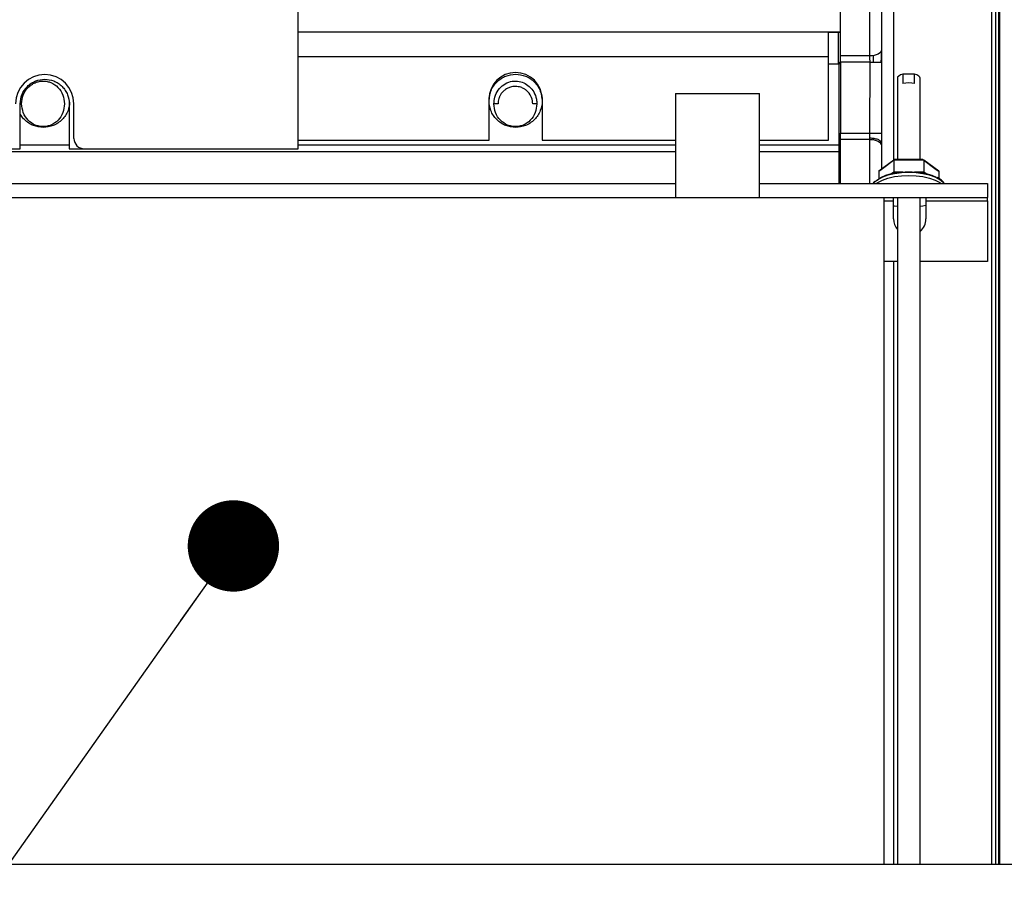
# Paper-space layout 'Sheet2' of a CAD drawing. Units: inches. Extents: x -171 to 368, y 6 to 236.
# Drawn here: x 37 to 46, y 96 to 105 of the extents above; entities that cross this region are included whole.
import ezdxf

# ---------------------------------------------------------------- set-up
doc = ezdxf.new("R2010")
doc.units = ezdxf.units.IN
doc.header["$MEASUREMENT"] = 0
doc.layers.add('FORMAT', color=7, linetype='Continuous')
doc.dimstyles.new('SLDDIMSTYLE8', dxfattribs={"dimtxt": 0.18, "dimasz": 0.88, "dimexe": 0, "dimexo": 0.0625, "dimgap": 0, "dimtad": 0, "dimtih": 1, "dimtoh": 1, "dimdec": 0, "dimrnd": 1e-09, "dimzin": 0, "dimdsep": 46, "dimtxsty": 'Standard', "dimblk1": 'DOT', "dimblk2": 'DOT', "dimsah": 1, "dimcen": 0.09, "dimadec": 0, "dimazin": 0, "dimtfac": 0.88, "dimtdec": 0, "dimtofl": 0, "dimtmove": 0, "dimatfit": 3, "dimldrblk": 'DOT', "dimfxl": 0, "dimfrac": 2, "dimtolj": 1, "dimtzin": 0, "dimarcsym": 0})

# ---------------------------------------------------------------- blocks, each defined once
blk = doc.blocks.new('_Dot')
at = {"color": 0, "linetype": 'ByBlock', "lineweight": -2}
blk.add_line((-0.5, 0), (-1, 0), dxfattribs=at)
at = {"color": 0, "linetype": 'ByBlock', "const_width": 0.5}
blk.add_lwpolyline([(-0.25, 0, 1), (0.25, 0, 1)], format="xyb", close=True, dxfattribs=at)

psp = doc.layouts.new('Sheet2')

# ---------------------------------------------------------------- linework, layer by layer
at = {"color": 8, "linetype": 'Continuous', "lineweight": 25, "ltscale": 22}
for p, q in [((45.1796, 112.5367), (45.1796, 103.432)), ((46.189, 111.6206), (46.189, 96.6537)), ((45.058, 104.3734), (45.0615, 104.4185)), ((44.9513, 103.2066), (44.9513, 103.6309)), ((44.9828, 103.6401), (44.9828, 103.6276)), ((37.2426, 103.5745), (36.7702, 103.5745)), ((43.0808, 103.5745), (39.4474, 103.5745)), ((44.654, 103.5745), (43.8879, 103.5745)), ((45.0579, 103.5845), (45.0564, 103.6082)), ((43.0808, 103.5101), (34.0879, 103.5101)), ((44.654, 103.5101), (43.8879, 103.5101)), ((45.1577, 103.3023), (45.1805, 103.3192)), ((45.1805, 103.3192), (45.2697, 103.3192)), ((45.38, 103.3192), (45.4692, 103.3192)), ((45.4692, 103.3192), (45.492, 103.3023)), ((45.0844, 103.0411), (45.1784, 103.0411)), ((45.1796, 102.4554), (45.1796, 96.6527))]:
    psp.add_line(p, q, dxfattribs=at)
at = {"color": 7, "linetype": 'Continuous', "lineweight": 25, "ltscale": 22}
for p, q in [((46.1245, 96.6494), (46.1245, 112.5367)), ((46.2032, 96.6537), (46.2032, 112.5367)), ((46.1639, 96.6537), (46.1639, 112.4973)), ((46.1954, 96.6537), (46.1954, 111.597)), ((44.6678, 104.4349), (44.6678, 110.8487)), ((44.9513, 104.4349), (44.9513, 110.8487)), ((39.4473, 103.541), (39.4473, 106.6785)), ((39.4474, 103.5408), (39.4474, 106.6785)), ((39.4474, 104.668), (44.6678, 104.668)), ((39.4474, 104.6665), (44.6678, 104.6665)), ((44.5517, 104.4305), (44.5517, 104.6665)), ((44.5517, 104.6649), (44.6678, 104.6649)), ((44.6481, 104.6627), (44.5517, 104.6627)), ((44.6481, 104.3567), (44.6481, 104.6627)), ((45.0615, 104.4818), (45.062, 104.3734)), ((45.0615, 104.4185), (45.0615, 104.4681)), ((39.4474, 104.4305), (44.5517, 104.4305)), ((44.5517, 103.6256), (44.5517, 104.4305)), ((44.6481, 104.3736), (44.654, 104.3736)), ((44.654, 104.3736), (44.654, 104.3567)), ((44.9513, 104.4349), (44.6678, 104.4349)), ((44.6678, 104.3739), (44.6678, 103.6911)), ((44.9523, 104.3739), (44.6678, 104.3739)), ((44.9513, 104.4297), (44.9513, 104.4349)), ((44.9519, 103.6911), (44.9523, 104.3739)), ((45.062, 104.3734), (45.0618, 103.6914)), ((44.654, 104.3567), (44.5517, 104.3567)), ((44.654, 103.5745), (44.654, 104.3567)), ((45.2155, 104.2193), (45.2155, 103.4412)), ((45.2682, 104.2592), (45.2682, 104.1688)), ((45.3815, 104.2592), (45.2682, 104.2592)), ((45.3815, 104.1688), (45.3815, 104.2592)), ((45.4342, 103.4412), (45.4342, 104.2193)), ((41.284, 103.6256), (41.284, 104.0193)), ((41.7958, 104.0193), (41.7958, 103.6256)), ((43.0808, 104.0721), (43.0808, 103.0721)), ((43.0808, 104.0721), (43.8879, 104.0721)), ((43.8879, 103.0721), (43.8879, 104.0721)), ((36.7702, 103.541), (36.7702, 103.9741)), ((37.2426, 103.9741), (37.2426, 103.541)), ((37.2874, 103.6408), (37.2874, 103.9738)), ((41.3706, 103.9737), (41.3312, 103.9737)), ((41.7446, 103.9737), (41.7052, 103.9737)), ((39.4474, 103.6256), (41.284, 103.6256)), ((41.7958, 103.6256), (43.0808, 103.6256)), ((43.8879, 103.6256), (44.5517, 103.6256)), ((44.6678, 103.6911), (44.9519, 103.6911)), ((44.9513, 103.6309), (44.6678, 103.6309)), ((44.6678, 103.2066), (44.6678, 103.6309)), ((44.9513, 103.6309), (44.9513, 103.6425)), ((45.0618, 103.6914), (45.0615, 103.5972)), ((34.0879, 103.541), (36.7702, 103.541)), ((37.2426, 103.541), (39.4473, 103.541)), ((37.3874, 103.5408), (39.4474, 103.5408)), ((44.654, 103.5101), (44.654, 103.5745)), ((45.0615, 103.5972), (45.0615, 103.3446)), ((44.654, 103.2066), (44.654, 103.5101)), ((45.1805, 103.4317), (45.0362, 103.3249)), ((45.0593, 103.343), (45.1921, 103.4412)), ((45.1805, 103.4317), (45.1921, 103.4412)), ((45.1805, 103.4317), (45.1805, 103.3192)), ((45.4692, 103.4317), (45.1805, 103.4317)), ((45.1921, 103.4412), (45.4577, 103.4412)), ((45.4577, 103.4412), (45.4692, 103.4317)), ((45.4577, 103.4412), (45.5905, 103.343)), ((45.4692, 103.4317), (45.4692, 103.3192)), ((45.6135, 103.3249), (45.4692, 103.4317)), ((45.0362, 103.3249), (45.0593, 103.343)), ((45.5905, 103.343), (45.6135, 103.3249)), ((45.0362, 103.3249), (45.0362, 103.2524)), ((45.6135, 103.3249), (45.6135, 103.2569)), ((34.0879, 103.2066), (43.0808, 103.2066)), ((43.8879, 103.2066), (46.0844, 103.2066)), ((46.0844, 103.2066), (46.0844, 103.0721)), ((32.0844, 103.0721), (45.0844, 103.0721)), ((45.0844, 103.0721), (46.0844, 103.0721)), ((45.0844, 103.0721), (45.0844, 96.6537)), ((45.1784, 103.0411), (45.1784, 103.0721)), ((45.2155, 103.0721), (45.2155, 96.6537)), ((45.4342, 96.6537), (45.4342, 103.0721)), ((45.4904, 103.0721), (45.4904, 103.0411)), ((46.0844, 103.0411), (46.0844, 103.0721)), ((45.1784, 102.8656), (45.1784, 103.0411)), ((45.4904, 103.0411), (46.0844, 103.0411)), ((45.4904, 103.0411), (45.4904, 102.8656)), ((46.0844, 103.0411), (46.0844, 102.4566)), ((45.2155, 102.4566), (45.0844, 102.4566)), ((46.0844, 102.4566), (45.4342, 102.4566)), ((11.6199, 96.6537), (84.8094, 96.6537)), ((46.1954, 96.6903), (46.2032, 96.6903))]:
    psp.add_line(p, q, dxfattribs=at)
at = {"color": 7, "linetype": 'Continuous', "lineweight": 25, "ltscale": 22, "flags": 128}
for points in [[(45.0615, 104.4919), (45.0594, 104.4808), (45.0531, 104.4701), (45.0429, 104.4602), (45.0292, 104.4516), (45.0125, 104.4445), (44.9935, 104.4393), (44.9728, 104.436), (44.9513, 104.4349)], [(45.2682, 104.2592), (45.2454, 104.2514), (45.2283, 104.2412), (45.2181, 104.2295), (45.2155, 104.2193)], [(45.4342, 104.2193), (45.4316, 104.2295), (45.4214, 104.2412), (45.4043, 104.2514), (45.3815, 104.2592)], [(44.9513, 103.6309), (44.9728, 103.6298), (44.9935, 103.6266), (45.0125, 103.6214), (45.0292, 103.6145), (45.0429, 103.6059), (45.0531, 103.5962), (45.0594, 103.5857), (45.0615, 103.5747)], [(45.0122, 103.2066), (45.0262, 103.2163), (45.0709, 103.2395), (45.1253, 103.2586), (45.1874, 103.2728), (45.2548, 103.2815), (45.3249, 103.2844), (45.395, 103.2815), (45.4623, 103.2728), (45.5244, 103.2586), (45.5789, 103.2395), (45.6236, 103.2163), (45.6375, 103.2066)], [(45.0169, 103.237), (45.0203, 103.2401), (45.0566, 103.2649), (45.1039, 103.2862), (45.1602, 103.3029), (45.2233, 103.3145), (45.2906, 103.3204), (45.3592, 103.3204), (45.4264, 103.3145), (45.4895, 103.3029), (45.5458, 103.2862), (45.5892, 103.2671)], [(45.2155, 102.985), (45.1874, 102.9894), (45.1787, 102.9909)], [(45.4904, 102.9949), (45.4623, 102.9894), (45.4342, 102.985)]]:
    psp.add_lwpolyline(points, dxfattribs=at)
at = {"color": 8, "linetype": 'Continuous', "lineweight": 25, "ltscale": 22, "flags": 128}
psp.add_lwpolyline([(45.6657, 103.2066), (45.6568, 103.2169), (45.6236, 103.2434), (45.5789, 103.2667), (45.5244, 103.2857), (45.4623, 103.2999), (45.395, 103.3086), (45.3249, 103.3116), (45.2548, 103.3086), (45.1874, 103.2999), (45.1253, 103.2857), (45.0709, 103.2667), (45.0262, 103.2434), (44.993, 103.2169), (44.984, 103.2066)], dxfattribs=at)
at = {"color": 7, "linetype": 'Continuous', "lineweight": 25, "ltscale": 484}
for centre, radius, start, end in [((37.0064, 103.9738), 0.281, 0, 180), ((41.5399, 104.0193), 0.2559, 0, 180), ((45.3249, 103.9371), 0.2385, 76.25462, 103.74538), ((37.3874, 103.6408), 0.1, 180, 270), ((45.3334, 102.8656), 0.155, 180, 220.49313), ((45.3354, 102.8656), 0.155, 309.63565, 0)]:
    psp.add_arc(centre, radius, start, end, dxfattribs=at)
for centre, major_axis, start_param, end_param in [((45.1574, 103.3363), (-0.013, 0.0395), 3.734506, 4.113414), ((45.4923, 103.3363), (0.013, 0.0395), 2.169772, 2.548679)]:
    psp.add_ellipse(centre, major_axis=major_axis, ratio=0.482842, start_param=start_param, end_param=end_param, dxfattribs=at)
at = {"color": 7, "linetype": 'Continuous', "lineweight": 25, "ltscale": 22}
for points, knots in [([(46.1639, 96.6537), (46.1639, 96.7038), (46.1639, 96.8538), (46.1639, 97.1407), (46.1639, 97.5108), (46.1639, 97.914), (46.1639, 98.3456), (46.1639, 98.8032), (46.1639, 99.2826), (46.1639, 99.7804), (46.1639, 100.293), (46.1639, 100.8158), (46.1639, 101.3453), (46.1639, 101.8778), (46.1639, 102.4094), (46.1639, 102.9368), (46.1639, 103.4572), (46.1639, 103.9737), (46.1639, 104.4902), (46.1639, 105.0106), (46.1639, 105.5381), (46.1639, 106.0696), (46.1639, 106.6021), (46.1639, 107.1316), (46.1639, 107.6545), (46.1639, 108.167), (46.1639, 108.6648), (46.1639, 109.1443), (46.1639, 109.6018), (46.1639, 110.0335), (46.1639, 110.4363), (46.1639, 110.8079), (46.1639, 111.1453), (46.1639, 111.4472), (46.1639, 111.7124), (46.1639, 111.9399), (46.1639, 112.1297), (46.1639, 112.2823), (46.1639, 112.3985), (46.1639, 112.4788), (46.1639, 112.5278), (46.1639, 112.5337), (46.1639, 112.5367)], [0, 0, 0, 0, 0.013255, 0.03967, 0.066163, 0.09272, 0.119275, 0.145769, 0.172184, 0.19832, 0.224261, 0.249992, 0.275199, 0.300101, 0.324685, 0.348559, 0.37205, 0.395146, 0.418243, 0.441733, 0.465608, 0.490191, 0.515093, 0.540301, 0.566031, 0.591972, 0.618109, 0.644523, 0.671017, 0.697573, 0.724129, 0.750622, 0.777038, 0.803174, 0.829115, 0.854845, 0.880053, 0.904955, 0.929539, 0.953412, 0.976903, 1, 1, 1, 1]), ([(45.0615, 112.4186), (45.0615, 112.4146), (45.0615, 112.4066), (45.0615, 112.3409), (45.0615, 112.233), (45.0615, 112.077), (45.0615, 111.8724), (45.0615, 111.6184), (45.0615, 111.315), (45.0615, 110.9641), (45.0615, 110.5676), (45.0615, 110.1286), (45.0615, 109.651), (45.0615, 109.1394), (45.0615, 108.5991), (45.0615, 108.0352), (45.0615, 107.4543), (45.0615, 106.8624), (45.0615, 106.2652), (45.0615, 105.6671), (45.0615, 105.0731), (45.0615, 104.6774), (45.0615, 104.4818)], [0, 0, 0, 0, 0.046134, 0.09335, 0.141581, 0.190748, 0.240765, 0.291736, 0.343269, 0.395242, 0.447529, 0.5, 0.552472, 0.604759, 0.656732, 0.708265, 0.759235, 0.809254, 0.858421, 0.906651, 0.953866, 1, 1, 1, 1]), ([(44.9523, 104.3739), (44.9522, 104.3835), (44.952, 104.4029), (44.9515, 104.4207), (44.9513, 104.4297)], [0, 0, 0, 0, 0.4901204, 1, 1, 1, 1]), ([(44.9523, 104.3739), (44.9655, 104.3739), (44.9927, 104.3737), (45.0284, 104.3736), (45.0542, 104.3735), (45.0595, 104.3734), (45.062, 104.3734)], [0, 0, 0, 0, 0.242791, 0.502092, 0.760236, 1, 1, 1, 1]), ([(36.7702, 103.9741), (36.7733, 104.0038), (36.7782, 104.0495), (36.8076, 104.1045), (36.8381, 104.1423), (36.876, 104.173), (36.931, 104.2016), (37.0064, 104.216), (37.0818, 104.2016), (37.1368, 104.173), (37.1747, 104.1423), (37.2052, 104.1045), (37.2346, 104.0495), (37.2395, 104.0038), (37.2426, 103.9741)], [0, 0, 0, 0, 0.119728, 0.18418, 0.25, 0.31582, 0.380272, 0.5, 0.619728, 0.68418, 0.75, 0.81582, 0.880272, 1, 1, 1, 1]), ([(36.784, 103.9737), (36.7871, 104.0026), (36.7934, 104.0608), (36.8346, 104.1225), (36.8776, 104.1589), (36.9134, 104.1785), (36.9514, 104.1903), (36.9904, 104.1942), (37.0293, 104.1904), (37.0806, 104.1747), (37.1388, 104.1345), (37.1876, 104.0614), (37.1941, 104.0028), (37.1973, 103.9737)], [0, 0, 0, 0, 0.128526, 0.259034, 0.322489, 0.383495, 0.442353, 0.499928, 0.557433, 0.616093, 0.739408, 0.870643, 1, 1, 1, 1]), ([(41.5399, 103.7465), (41.5077, 103.7499), (41.4582, 103.7551), (41.3986, 103.787), (41.3576, 103.8201), (41.3244, 103.8611), (41.2935, 103.9207), (41.2778, 104.0024), (41.2935, 104.0841), (41.3244, 104.1437), (41.3576, 104.1847), (41.3986, 104.2177), (41.4582, 104.2496), (41.5077, 104.2549), (41.5399, 104.2583)], [0, 0, 0, 0, 0.119728, 0.18418, 0.25, 0.31582, 0.380272, 0.5, 0.619728, 0.68418, 0.75, 0.81582, 0.880272, 1, 1, 1, 1]), ([(41.3312, 103.9737), (41.3331, 103.9958), (41.3369, 104.0427), (41.3696, 104.1079), (41.4218, 104.1606), (41.4881, 104.1909), (41.557, 104.1957), (41.6202, 104.1785), (41.675, 104.1425), (41.7183, 104.0884), (41.7414, 104.0285), (41.7437, 103.9887), (41.7446, 103.9737)], [0, 0, 0, 0, 0.098374, 0.20889, 0.320679, 0.4298, 0.529875, 0.622835, 0.718397, 0.822147, 0.932996, 1, 1, 1, 1]), ([(41.5399, 104.2583), (41.5721, 104.2549), (41.6216, 104.2496), (41.6812, 104.2177), (41.7221, 104.1847), (41.7553, 104.1437), (41.7863, 104.0841), (41.8019, 104.0024), (41.7863, 103.9207), (41.7553, 103.8611), (41.7221, 103.8201), (41.6812, 103.787), (41.6216, 103.7551), (41.5721, 103.7499), (41.5399, 103.7465)], [0, 0, 0, 0, 0.119728, 0.18418, 0.25, 0.31582, 0.380272, 0.5, 0.619728, 0.68418, 0.75, 0.81582, 0.880272, 1, 1, 1, 1]), ([(41.7052, 103.9737), (41.703, 103.994), (41.6985, 104.036), (41.6704, 104.0791), (41.648, 104.1001), (41.6404, 104.106), (41.6393, 104.1068), (41.6392, 104.1069), (41.6392, 104.1069), (41.6392, 104.1069), (41.6392, 104.1069), (41.6392, 104.1069), (41.6391, 104.1069), (41.639, 104.107), (41.6386, 104.1074), (41.6364, 104.109), (41.6312, 104.1127), (41.6161, 104.1223), (41.5856, 104.1362), (41.5393, 104.1437), (41.4939, 104.1369), (41.463, 104.1241), (41.4481, 104.115), (41.4427, 104.1113), (41.4423, 104.111), (41.4421, 104.1109), (41.4421, 104.1109), (41.4421, 104.1109), (41.4421, 104.1109), (41.4343, 104.1055), (41.413, 104.0877), (41.3944, 104.0622), (41.3832, 104.0378), (41.374, 104.0138), (41.3721, 103.991), (41.3706, 103.9737)], [0, 0, 0, 0, 0.1144956, 0.2370752, 0.2853545, 0.2920036, 0.292844, 0.2929492, 0.2929623, 0.2929645, 0.2929655, 0.2929749, 0.2930209, 0.2932214, 0.2935664, 0.2963904, 0.3089278, 0.3304992, 0.3993019, 0.5000934, 0.5917553, 0.655862, 0.6902891, 0.6924033, 0.6932752, 0.6933755, 0.6934249, 0.6934311, 0.6934341, 0.6934357, 0.748352, 0.8535634, 0.8716178, 0.9022916, 1, 1, 1, 1]), ([(37.1973, 103.9737), (37.1941, 103.9448), (37.1877, 103.8864), (37.1391, 103.8133), (37.081, 103.7729), (37.0296, 103.7571), (36.9907, 103.7532), (36.9518, 103.7571), (36.9005, 103.7728), (36.8424, 103.813), (36.7937, 103.8861), (36.7872, 103.9447), (36.784, 103.9737)], [0, 0, 0, 0, 0.128805, 0.259805, 0.383546, 0.442385, 0.499949, 0.557451, 0.616116, 0.739441, 0.870733, 1, 1, 1, 1]), ([(37.2458, 103.9882), (37.2428, 103.9609), (37.2379, 103.9163), (37.2079, 103.8611), (37.1749, 103.8201), (37.1339, 103.787), (37.0743, 103.7551), (37.0248, 103.7499), (36.9926, 103.7465)], [0, 0, 0, 0, 0.211125, 0.344831, 0.481374, 0.617917, 0.751623, 1, 1, 1, 1]), ([(41.7446, 103.9737), (41.7414, 103.9448), (41.7349, 103.8864), (41.6864, 103.8133), (41.6283, 103.7729), (41.5769, 103.7571), (41.5379, 103.7532), (41.4991, 103.7571), (41.4478, 103.7728), (41.3896, 103.813), (41.3409, 103.8861), (41.3344, 103.9447), (41.3312, 103.9737)], [0, 0, 0, 0, 0.128807, 0.259806, 0.383548, 0.442387, 0.499951, 0.557453, 0.616118, 0.739442, 0.870735, 1, 1, 1, 1]), ([(36.9926, 103.7465), (36.9604, 103.7499), (36.911, 103.7552), (36.8512, 103.787), (36.8108, 103.8203), (36.7832, 103.8517), (36.7728, 103.8729), (36.7702, 103.8783)], [0, 0, 0, 0, 0.354007, 0.544575, 0.739187, 0.933799, 1, 1, 1, 1]), ([(44.9513, 103.6425), (44.9514, 103.6501), (44.9517, 103.6657), (44.9518, 103.6825), (44.9519, 103.6911)], [0, 0, 0, 0, 0.483363, 1, 1, 1, 1]), ([(45.0615, 103.5972), (45.06, 103.6029), (45.0578, 103.6117), (45.044, 103.6222), (45.0298, 103.6295), (45.0121, 103.6353), (44.9865, 103.641), (44.9651, 103.6419), (44.9513, 103.6425)], [0, 0, 0, 0, 0.239447, 0.368347, 0.499985, 0.631625, 0.760532, 1, 1, 1, 1]), ([(44.9519, 103.6911), (44.9652, 103.6911), (44.9928, 103.6912), (45.0288, 103.6913), (45.0546, 103.6914), (45.0595, 103.6914), (45.0618, 103.6914)], [0, 0, 0, 0, 0.241792, 0.501067, 0.759749, 1, 1, 1, 1]), ([(45.6678, 103.2066), (45.6653, 103.2111), (45.6569, 103.2258), (45.6343, 103.2458), (45.61, 103.2594), (45.5991, 103.2656)], [0, 0, 0, 0, 0.192533, 0.634497, 1, 1, 1, 1]), ([(44.9998, 103.2283), (44.9949, 103.2242), (44.9875, 103.2182), (44.9839, 103.2109), (44.9828, 103.2085)], [0, 0, 0, 0, 0.672241, 1, 1, 1, 1])]:
    psp.add_open_spline(points, degree=3, knots=knots, dxfattribs=at)
for points in [[(44.6678, 104.3739), (44.6678, 104.3847), (44.6678, 104.4062), (44.6678, 104.4253), (44.6678, 104.4349)], [(44.6678, 103.6309), (44.6678, 103.6404), (44.6678, 103.6594), (44.6678, 103.6805), (44.6678, 103.6911)]]:
    psp.add_open_spline(points, degree=3, dxfattribs=at)
at = {"color": 8, "linetype": 'Continuous', "lineweight": 25, "ltscale": 22}
psp.add_open_spline([(44.9828, 104.438), (44.9828, 104.4252), (44.9828, 104.4056), (44.9828, 104.382), (44.9828, 104.3738)], degree=3, knots=[0, 0, 0, 0, 0.649966, 1, 1, 1, 1], dxfattribs=at)

# ---------------------------------------------------------------- leaders
at = {"layer": 'FORMAT', "ltscale": 22}
psp.add_leader([(38.8231, 99.7179), (23.8438, 78.5421)], dimstyle='SLDDIMSTYLE8', dxfattribs=at)

doc.saveas('drawing.dxf')
